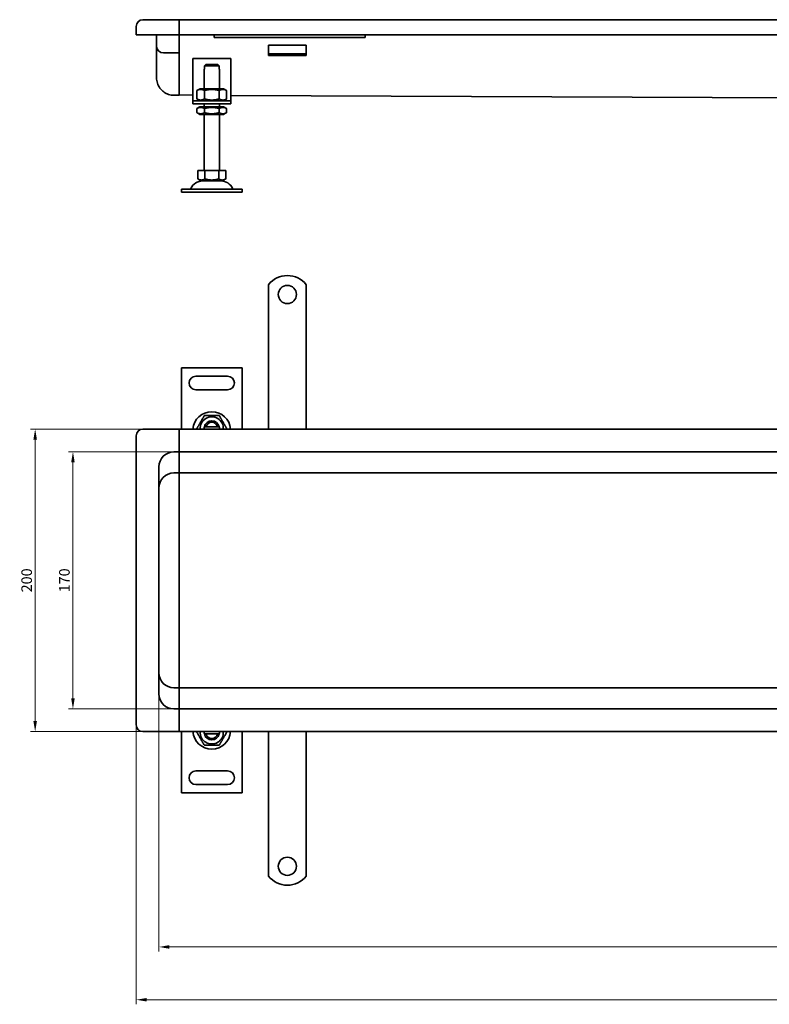
# Model space of a CAD drawing. Units: millimetres. Extents: x 3724 to 6368, y -4993 to -4330.
# Drawn here: x 3724 to 4220, y -4993 to -4343 of the extents above; entities that cross this region are included whole.
import ezdxf

# ---------------------------------------------------------------- set-up
doc = ezdxf.new("R2010")
doc.units = ezdxf.units.MM
doc.header["$LTSCALE"] = 2
doc.layers.add('Kóta (ISO)', color=5, linetype='Continuous', lineweight=9, true_color=0x0000ff)
doc.layers.add('Viditelná (ISO)', color=7, linetype='Continuous', lineweight=35)
doc.styles.add('Text poznámky (ISO)', font='tahoma.ttf')
doc.dimstyles.new('Výchozí (ISO)', dxfattribs={"dimscale": 2, "dimtxt": 3.5, "dimasz": 3.5, "dimexe": 1.5, "dimexo": 0, "dimgap": 1, "dimtad": 1, "dimrnd": 1e-08, "dimtxsty": 'Text poznámky (ISO)', "dimcen": 0.09, "dimdle": 10, "dimclrd": 256, "dimclre": 256, "dimclrt": 256, "dimazin": 2, "dimtfac": 1.001486, "dimtmove": 0, "dimatfit": 3, "dimfxl": 1, "dimtolj": 1, "dimlwd": -1, "dimlwe": -1, "dimarcsym": 0})

# ---------------------------------------------------------------- blocks, each defined once
blk = doc.blocks.new('*D4')
at = {"layer": 'Defpoints', "color": 0}
for p in [(3816.2, -4774.24), (5816.2, -4774.24), (5816.2, -4955.56)]:
    blk.add_point(p, dxfattribs=at)
at = {"layer": 'Kóta (ISO)'}
for p, q in [((3816.2, -4774.24), (3816.2, -4958.56)), ((5816.2, -4774.24), (5816.2, -4958.56)), ((3823.2, -4955.56), (5809.2, -4955.56))]:
    blk.add_line(p, q, dxfattribs=at)
for points in [[(3823.2, -4954.39), (3823.2, -4956.73), (3816.2, -4955.56)], [(5809.2, -4954.39), (5809.2, -4956.73), (5816.2, -4955.56)]]:
    blk.add_solid(points, dxfattribs=at)
at = {"layer": 'Kóta (ISO)', "insert": (4816.2, -4949.91), "char_height": 7, "attachment_point": 5, "style": 'Text poznámky (ISO)'}
blk.add_mtext('\\A1;2000', dxfattribs=at)
blk = doc.blocks.new('*D3')
at = {"layer": 'Defpoints', "color": 0}
for p in [(3801.2, -4808.74), (5831.2, -4808.74), (5831.2, -4990.48)]:
    blk.add_point(p, dxfattribs=at)
at = {"layer": 'Kóta (ISO)'}
for p, q in [((3801.2, -4808.74), (3801.2, -4993.48)), ((5831.2, -4808.74), (5831.2, -4993.48)), ((3808.2, -4990.48), (5824.2, -4990.48))]:
    blk.add_line(p, q, dxfattribs=at)
for points in [[(3808.2, -4989.31), (3808.2, -4991.65), (3801.2, -4990.48)], [(5824.2, -4989.31), (5824.2, -4991.65), (5831.2, -4990.48)]]:
    blk.add_solid(points, dxfattribs=at)
at = {"layer": 'Kóta (ISO)', "insert": (4816.2, -4984.84), "char_height": 7, "attachment_point": 5, "style": 'Text poznámky (ISO)'}
blk.add_mtext('\\A1;2030', dxfattribs=at)
blk = doc.blocks.new('*D2')
at = {"layer": 'Defpoints', "color": 0}
for p in [(3829.7, -4613.24), (3734.42, -4813.24), (3829.7, -4813.24)]:
    blk.add_point(p, dxfattribs=at)
at = {"layer": 'Kóta (ISO)'}
for p, q in [((3829.7, -4613.24), (3731.42, -4613.24)), ((3734.42, -4620.24), (3734.42, -4806.24)), ((3829.7, -4813.24), (3731.42, -4813.24))]:
    blk.add_line(p, q, dxfattribs=at)
for points in [[(3733.25, -4620.24), (3735.59, -4620.24), (3734.42, -4613.24)], [(3733.25, -4806.24), (3735.59, -4806.24), (3734.42, -4813.24)]]:
    blk.add_solid(points, dxfattribs=at)
at = {"layer": 'Kóta (ISO)', "insert": (3728.78, -4713.24), "char_height": 7, "attachment_point": 5, "rotation": 90, "style": 'Text poznámky (ISO)'}
blk.add_mtext('\\A1;200', dxfattribs=at)
blk = doc.blocks.new('*D1')
at = {"layer": 'Defpoints', "color": 0}
for p in [(3759.4, -4628.24), (3829.7, -4628.24), (3829.7, -4798.24)]:
    blk.add_point(p, dxfattribs=at)
at = {"layer": 'Kóta (ISO)'}
for p, q in [((3829.7, -4628.24), (3756.4, -4628.24)), ((3759.4, -4791.24), (3759.4, -4635.24)), ((3829.7, -4798.24), (3756.4, -4798.24))]:
    blk.add_line(p, q, dxfattribs=at)
for points in [[(3758.23, -4635.24), (3760.56, -4635.24), (3759.4, -4628.24)], [(3758.23, -4791.24), (3760.56, -4791.24), (3759.4, -4798.24)]]:
    blk.add_solid(points, dxfattribs=at)
at = {"layer": 'Kóta (ISO)', "insert": (3753.75, -4713.24), "char_height": 7, "attachment_point": 5, "rotation": 90, "style": 'Text poznámky (ISO)'}
blk.add_mtext('\\A1;170', dxfattribs=at)

msp = doc.modelspace()

# ---------------------------------------------------------------- linework, layer by layer
at = {"layer": 'Viditelná (ISO)'}
for p, q in [((3801.201, -4347.079), (3801.201, -4352.579)), ((3829.701, -4342.579), (3805.701, -4342.579)), ((3829.701, -4342.579), (3829.701, -4347.079)), ((4816.201, -4342.739), (3829.701, -4342.739)), ((3829.701, -4347.079), (3829.701, -4352.579)), ((3829.701, -4352.579), (3829.701, -4347.239)), ((3805.701, -4352.579), (3801.201, -4352.579)), ((3829.701, -4352.579), (3805.701, -4352.579)), ((3814.701, -4360.079), (3814.701, -4352.579)), ((3829.701, -4360.079), (3829.701, -4352.579)), ((4816.201, -4352.579), (3829.701, -4352.579)), ((3829.701, -4352.579), (3829.701, -4360.456)), ((3852.701, -4352.579), (3852.701, -4354.32)), ((3952.701, -4354.32), (3852.701, -4354.32)), ((3952.701, -4354.32), (3952.701, -4352.579)), ((3829.701, -4364.953), (3829.701, -4360.456)), ((3888.701, -4359.493), (3913.701, -4359.493)), ((3888.701, -4359.493), (3888.701, -4361.397)), ((3913.701, -4359.493), (3913.701, -4361.397)), ((3819.201, -4364.579), (3826.201, -4364.579)), ((3829.701, -4364.579), (3826.201, -4364.579)), ((3829.701, -4364.953), (3829.701, -4365.19)), ((3829.701, -4368.188), (3829.701, -4365.19)), ((3888.701, -4363.872), (3888.701, -4361.397)), ((3888.701, -4365.19), (3888.701, -4363.872)), ((3913.701, -4365.19), (3888.701, -4365.19)), ((3888.701, -4366.19), (3888.701, -4365.19)), ((3888.701, -4366.19), (3913.701, -4366.19)), ((3913.701, -4363.872), (3913.701, -4361.397)), ((3913.701, -4365.19), (3913.701, -4363.872)), ((3913.701, -4365.19), (3913.701, -4366.19)), ((3814.701, -4375.716), (3814.701, -4367.579)), ((3829.701, -4375.716), (3829.701, -4368.188)), ((3829.701, -4368.188), (3829.701, -4375.478)), ((3863.701, -4368.188), (3838.701, -4368.188)), ((3838.701, -4368.188), (3838.701, -4394.188)), ((3846.302, -4373.188), (3846.302, -4375.188)), ((3856.1, -4373.188), (3846.302, -4373.188)), ((3847.328, -4372.188), (3855.074, -4372.188)), ((3856.1, -4375.188), (3856.1, -4373.188)), ((3863.701, -4394.188), (3863.701, -4368.188)), ((3814.701, -4381.053), (3814.701, -4375.716)), ((3829.701, -4387.172), (3829.701, -4375.716)), ((3846.201, -4388.188), (3846.201, -4375.188)), ((3846.201, -4375.188), (3846.302, -4375.188)), ((3856.1, -4375.188), (3856.201, -4375.188)), ((3856.201, -4388.188), (3856.201, -4375.188)), ((3826.201, -4392.58), (3829.701, -4392.58)), ((3829.701, -4392.563), (3829.701, -4387.172)), ((3838.701, -4392.436), (3829.701, -4392.342)), ((3829.701, -4392.563), (3829.701, -4392.58)), ((3843.551, -4388.188), (3841.386, -4389.438)), ((3841.386, -4389.438), (3841.386, -4394.938)), ((3858.851, -4388.188), (3843.551, -4388.188)), ((3846.293, -4389.438), (3846.293, -4394.938)), ((3856.108, -4389.438), (3856.108, -4394.938)), ((3858.851, -4388.188), (3861.016, -4389.438)), ((3861.016, -4389.438), (3861.016, -4394.938)), ((4739.701, -4396.57), (3863.701, -4392.694)), ((3838.701, -4394.188), (3838.701, -4396.188)), ((3838.701, -4396.188), (3838.701, -4398.188)), ((3838.701, -4396.188), (3863.701, -4396.188)), ((3863.701, -4398.188), (3838.701, -4398.188)), ((3843.551, -4396.188), (3841.386, -4394.938)), ((3846.201, -4400.188), (3846.201, -4398.188)), ((3856.201, -4400.188), (3856.201, -4398.188)), ((3858.851, -4396.188), (3861.016, -4394.938)), ((3863.701, -4396.188), (3863.701, -4394.188)), ((3863.701, -4398.188), (3863.701, -4396.188)), ((3843.401, -4400.188), (3841.386, -4401.351)), ((3841.386, -4404.024), (3841.386, -4401.351)), ((3843.401, -4405.188), (3841.386, -4404.024)), ((3859.001, -4400.188), (3843.401, -4400.188)), ((3843.401, -4405.188), (3859.001, -4405.188)), ((3846.201, -4442.188), (3846.201, -4405.188)), ((3846.293, -4404.024), (3846.293, -4401.351)), ((3856.108, -4404.024), (3856.108, -4401.351)), ((3856.201, -4442.188), (3856.201, -4405.188)), ((3859.001, -4400.188), (3861.016, -4401.351)), ((3859.001, -4405.188), (3861.016, -4404.024)), ((3861.016, -4404.024), (3861.016, -4401.351)), ((3841.951, -4442.188), (3846.576, -4442.188)), ((3841.951, -4442.188), (3841.951, -4447.853)), ((3846.576, -4442.188), (3855.826, -4442.188)), ((3846.576, -4442.188), (3846.576, -4447.853)), ((3855.826, -4442.188), (3855.826, -4447.853)), ((3855.826, -4442.188), (3860.451, -4442.188)), ((3860.451, -4442.188), (3860.451, -4447.853)), ((3844.263, -4449.188), (3841.951, -4447.853)), ((3844.263, -4449.188), (3858.138, -4449.188)), ((3858.138, -4449.188), (3860.451, -4447.853)), ((3831.201, -4454.688), (3831.201, -4456.688)), ((3831.201, -4454.688), (3871.201, -4454.688)), ((3831.201, -4456.688), (3871.201, -4456.688)), ((3871.201, -4454.688), (3871.201, -4456.688)), ((3888.701, -4517.756), (3888.701, -4534.243)), ((3913.701, -4517.756), (3913.701, -4534.243)), ((3888.701, -4534.243), (3888.701, -4537.425)), ((3913.701, -4534.243), (3913.701, -4537.425)), ((3888.701, -4537.425), (3888.701, -4539.9)), ((3888.701, -4549.093), (3888.701, -4539.9)), ((3913.701, -4537.425), (3913.701, -4539.9)), ((3913.701, -4549.093), (3913.701, -4539.9)), ((3888.701, -4549.093), (3888.701, -4551.568)), ((3913.701, -4549.093), (3913.701, -4551.568)), ((3888.701, -4551.568), (3888.701, -4557.932)), ((3913.701, -4551.568), (3913.701, -4557.932)), ((3888.701, -4557.932), (3888.701, -4560.406)), ((3888.701, -4569.599), (3888.701, -4560.406)), ((3913.701, -4557.932), (3913.701, -4560.406)), ((3913.701, -4569.599), (3913.701, -4560.406)), ((3831.201, -4572.743), (3831.201, -4613.243)), ((3871.201, -4572.743), (3831.201, -4572.743)), ((3871.201, -4613.243), (3871.201, -4572.743)), ((3888.701, -4569.599), (3888.701, -4572.074)), ((3888.701, -4572.074), (3888.701, -4578.438)), ((3913.701, -4569.599), (3913.701, -4572.074)), ((3913.701, -4572.074), (3913.701, -4578.438)), ((3840.701, -4578.243), (3861.701, -4578.243)), ((3888.701, -4578.438), (3888.701, -4580.913)), ((3888.701, -4590.105), (3888.701, -4580.913)), ((3913.701, -4578.438), (3913.701, -4580.913)), ((3913.701, -4590.105), (3913.701, -4580.913)), ((3861.701, -4587.243), (3840.701, -4587.243)), ((3888.701, -4590.105), (3888.701, -4592.58)), ((3888.701, -4592.58), (3888.701, -4595.762)), ((3913.701, -4590.105), (3913.701, -4592.58)), ((3913.701, -4592.58), (3913.701, -4595.762)), ((3888.701, -4595.762), (3888.701, -4613.243)), ((3913.701, -4595.762), (3913.701, -4613.243)), ((3829.701, -4613.243), (3805.701, -4613.243)), ((3829.701, -4613.243), (3829.701, -4617.743)), ((4816.201, -4613.243), (3829.701, -4613.243)), ((3847.328, -4611.743), (3855.074, -4611.743)), ((3801.201, -4808.743), (3801.201, -4617.743)), ((3829.701, -4623.743), (3829.701, -4617.743)), ((3829.701, -4628.243), (3829.701, -4623.743)), ((3829.701, -4628.243), (3826.201, -4628.243)), ((3829.701, -4628.243), (3829.701, -4631.243)), ((3829.701, -4628.243), (4816.201, -4628.243)), ((3829.701, -4637.743), (3829.701, -4631.243)), ((3816.201, -4638.243), (3816.201, -4788.243)), ((3829.701, -4642.243), (3829.701, -4637.743)), ((3829.701, -4642.243), (3826.201, -4642.243)), ((3829.701, -4642.243), (4816.201, -4642.243)), ((3829.701, -4712.982), (3829.701, -4651.372)), ((3829.701, -4775.115), (3829.701, -4713.505)), ((3829.701, -4784.243), (3826.201, -4784.243)), ((3829.701, -4784.243), (3829.701, -4788.743)), ((4816.201, -4784.243), (3829.701, -4784.243)), ((3829.701, -4788.743), (3829.701, -4795.243)), ((3829.701, -4798.243), (3829.701, -4795.243)), ((3826.201, -4798.243), (3829.701, -4798.243)), ((3829.701, -4802.743), (3829.701, -4798.243)), ((4816.201, -4798.243), (3829.701, -4798.243)), ((3829.701, -4802.743), (3829.701, -4808.743)), ((3829.701, -4808.743), (3829.701, -4813.243)), ((3805.701, -4813.243), (3829.701, -4813.243)), ((3829.701, -4813.243), (4816.201, -4813.243)), ((3831.201, -4813.243), (3831.201, -4853.743)), ((3855.074, -4814.743), (3847.328, -4814.743)), ((3871.201, -4853.743), (3871.201, -4813.243)), ((3888.701, -4830.725), (3888.701, -4813.243)), ((3913.701, -4830.725), (3913.701, -4813.243)), ((3888.701, -4833.907), (3888.701, -4830.725)), ((3888.701, -4836.382), (3888.701, -4833.907)), ((3913.701, -4833.907), (3913.701, -4830.725)), ((3913.701, -4836.382), (3913.701, -4833.907)), ((3840.701, -4839.243), (3861.701, -4839.243)), ((3888.701, -4836.382), (3888.701, -4845.574)), ((3913.701, -4836.382), (3913.701, -4845.574)), ((3861.701, -4848.243), (3840.701, -4848.243)), ((3888.701, -4848.049), (3888.701, -4845.574)), ((3888.701, -4854.413), (3888.701, -4848.049)), ((3913.701, -4848.049), (3913.701, -4845.574)), ((3913.701, -4854.413), (3913.701, -4848.049)), ((3831.201, -4853.743), (3871.201, -4853.743)), ((3888.701, -4856.888), (3888.701, -4854.413)), ((3913.701, -4856.888), (3913.701, -4854.413)), ((3888.701, -4856.888), (3888.701, -4866.081)), ((3913.701, -4856.888), (3913.701, -4866.081)), ((3888.701, -4868.555), (3888.701, -4866.081)), ((3888.701, -4874.919), (3888.701, -4868.555)), ((3913.701, -4868.555), (3913.701, -4866.081)), ((3913.701, -4874.919), (3913.701, -4868.555)), ((3888.701, -4877.394), (3888.701, -4874.919)), ((3913.701, -4877.394), (3913.701, -4874.919)), ((3888.701, -4877.394), (3888.701, -4886.587)), ((3913.701, -4877.394), (3913.701, -4886.587)), ((3888.701, -4889.062), (3888.701, -4886.587)), ((3913.701, -4889.062), (3913.701, -4886.587)), ((3888.701, -4892.243), (3888.701, -4889.062)), ((3888.701, -4908.731), (3888.701, -4892.243)), ((3913.701, -4892.243), (3913.701, -4889.062)), ((3913.701, -4908.731), (3913.701, -4892.243))]:
    msp.add_line(p, q, dxfattribs=at)
for centre in [(3901.201, -4524.243), (3901.201, -4902.243)]:
    msp.add_circle(centre, 6, dxfattribs=at)
for centre, radius, start, end in [((3805.701, -4347.079), 4.5, 90, 180), ((3819.201, -4360.079), 4.5, 180, 270), ((3845.154, -4457.688), 8.5, 90, 155.098938), ((3857.248, -4457.688), 8.5, 24.901062, 90), ((3836.537, -4453.688), 1, 270, 335.098938), ((3865.865, -4453.688), 1, 204.901062, 270), ((3901.201, -4527.743), 16, 38.624833, 141.375167), ((3840.701, -4582.743), 4.5, 90, 270), ((3861.701, -4582.743), 4.5, 270, 90), ((3851.201, -4614.243), 12.5, 4.588566, 175.411434), ((3851.201, -4612.743), 7.65, 356.252506, 183.747494), ((3851.201, -4612.743), 5, 11.536959, 168.463041), ((3805.701, -4617.743), 4.5, 90, 180), ((3851.201, -4612.743), 5, 168.463041, 185.73917), ((3851.201, -4612.743), 4, 14.477512, 165.522488), ((3851.201, -4612.743), 5, 354.26083, 11.536959), ((3826.201, -4638.243), 10, 90, 180), ((3826.201, -4652.243), 10, 90, 180), ((3826.201, -4774.243), 10, 180, 270), ((3826.201, -4788.243), 10, 180, 270), ((3805.701, -4808.743), 4.5, 180, 270), ((3851.201, -4812.243), 12.5, 184.588566, 355.411434), ((3851.201, -4813.743), 7.65, 176.252506, 3.747494), ((3851.201, -4813.743), 5, 174.26083, 191.536959), ((3851.201, -4813.743), 5, 191.536959, 348.463041), ((3851.201, -4813.743), 4, 194.477512, 345.522488), ((3851.201, -4813.743), 5, 348.463041, 5.73917), ((3840.701, -4843.743), 4.5, 90, 270), ((3861.701, -4843.743), 4.5, 270, 90), ((3901.201, -4898.743), 16, 218.624833, 321.375167)]:
    msp.add_arc(centre, radius, start, end, dxfattribs=at)
for points, knots in [([(3814.701, -4367.579), (3814.701, -4367.353), (3814.701, -4367.126), (3814.701, -4366.673), (3814.701, -4366.447), (3814.701, -4365.773), (3814.701, -4365.33), (3814.701, -4364.037), (3814.701, -4363.224), (3814.701, -4362.51), (3814.701, -4361.803), (3814.701, -4361.199), (3814.701, -4360.336), (3814.701, -4360.079), (3814.701, -4360.079)], [-1.5137586, -1.5137586, -1.5137586, -1.5137586, -1.4191487, -1.4191487, -1.3245388, -1.3245388, -1.1353189, -1.1353189, -0.7568793, -0.7568793, -0.7568793, -0.3825607, -0.3825607, 0, 0, 0, 0]), ([(3826.201, -4392.58), (3824.995, -4392.58), (3823.789, -4392.388), (3821.496, -4391.64), (3820.409, -4391.084), (3818.46, -4389.663), (3817.599, -4388.798), (3816.185, -4386.845), (3815.633, -4385.757), (3814.891, -4383.463), (3814.701, -4382.258), (3814.701, -4381.053)], [0, 0, 0, 0, 0.3141593, 0.3141593, 0.6283185, 0.6283185, 0.9424778, 0.9424778, 1.2566371, 1.2566371, 1.5707963, 1.5707963, 1.5707963, 1.5707963]), ([(3829.701, -4642.243), (3829.701, -4642.243), (3829.7, -4642.441), (3829.699, -4643.318), (3829.698, -4643.998), (3829.698, -4645.743), (3829.699, -4646.804), (3829.7, -4649.06), (3829.701, -4650.25), (3829.701, -4651.372)], [0, 0, 0, 0, 0.25, 0.25, 0.5, 0.5, 0.75, 0.75, 1, 1, 1, 1]), ([(3829.701, -4712.982), (3829.701, -4713.025), (3829.701, -4713.069), (3829.701, -4713.156), (3829.701, -4713.2), (3829.701, -4713.287), (3829.701, -4713.331), (3829.701, -4713.418), (3829.701, -4713.462), (3829.701, -4713.505)], [0, 0, 0, 0, 0.25, 0.25, 0.5, 0.5, 0.75, 0.75, 1, 1, 1, 1]), ([(3829.701, -4775.115), (3829.701, -4776.237), (3829.7, -4777.427), (3829.699, -4779.683), (3829.698, -4780.744), (3829.698, -4782.489), (3829.699, -4783.169), (3829.7, -4784.046), (3829.701, -4784.243), (3829.701, -4784.243)], [0, 0, 0, 0, 0.25, 0.25, 0.5, 0.5, 0.75, 0.75, 1, 1, 1, 1])]:
    msp.add_open_spline(points, degree=3, knots=knots, dxfattribs=at)
for points, weights in [([(3847.328, -4372.188), (3846.872, -4372.629), (3846.302, -4373.188)], [1, 1.01641431551, 1.01967201941]), ([(3856.1, -4373.188), (3855.53, -4372.629), (3855.074, -4372.188)], [1.01967201941, 1.01641431551, 1]), ([(3846.293, -4389.438), (3843.84, -4388.021), (3841.386, -4389.438)], [1, 1.15470053838, 1]), ([(3856.108, -4389.438), (3851.201, -4388.021), (3846.293, -4389.438)], [1, 1.15470053838, 1]), ([(3861.016, -4389.438), (3858.562, -4388.021), (3856.108, -4389.438)], [1, 1.15470053838, 1]), ([(3841.386, -4394.938), (3843.84, -4396.354), (3846.293, -4394.938)], [1, 1.15470053838, 1]), ([(3846.293, -4394.938), (3851.201, -4396.354), (3856.108, -4394.938)], [1, 1.15470053838, 1]), ([(3856.108, -4394.938), (3858.562, -4396.354), (3861.016, -4394.938)], [1, 1.15470053838, 1]), ([(3846.293, -4401.351), (3843.84, -4399.934), (3841.386, -4401.351)], [1, 1.15470053838, 1]), ([(3841.386, -4404.024), (3843.84, -4405.441), (3846.293, -4404.024)], [1, 1.15470053838, 1]), ([(3856.108, -4401.351), (3851.201, -4399.934), (3846.293, -4401.351)], [1, 1.15470053838, 1]), ([(3846.293, -4404.024), (3851.201, -4405.441), (3856.108, -4404.024)], [1, 1.15470053838, 1]), ([(3861.016, -4401.351), (3858.562, -4399.934), (3856.108, -4401.351)], [1, 1.15470053838, 1]), ([(3856.108, -4404.024), (3858.562, -4405.441), (3861.016, -4404.024)], [1, 1.15470053838, 1]), ([(3841.951, -4447.853), (3844.263, -4449.188), (3846.576, -4447.853)], [1.16127596677, 1.34092598403, 1.16127596677]), ([(3846.576, -4447.853), (3851.201, -4449.188), (3855.826, -4447.853)], [1.16127596677, 1.34092598403, 1.16127596677]), ([(3855.826, -4447.853), (3858.138, -4449.188), (3860.451, -4447.853)], [1.16127596677, 1.34092598403, 1.16127596677]), ([(3841.386, -4612.743), (3843.84, -4608.493), (3846.293, -4604.243)], [1, 1.15470053838, 1]), ([(3846.293, -4604.243), (3851.201, -4604.243), (3856.108, -4604.243)], [1, 1.15470053838, 1]), ([(3856.108, -4604.243), (3858.562, -4608.493), (3861.016, -4612.743)], [1, 1.15470053838, 1]), ([(3841.674, -4613.243), (3841.532, -4612.997), (3841.386, -4612.743)], [1.01527560141, 1.00805746824, 1]), ([(3846.302, -4611.743), (3846.872, -4611.743), (3847.328, -4611.743)], [1.01967201941, 1.01641431551, 1]), ([(3855.074, -4611.743), (3855.53, -4611.743), (3856.1, -4611.743)], [1, 1.01641431551, 1.01967201941]), ([(3861.016, -4612.743), (3860.869, -4612.997), (3860.727, -4613.243)], [1, 1.00805746824, 1.01527560141]), ([(3841.386, -4813.743), (3841.532, -4813.49), (3841.674, -4813.243)], [1, 1.00805746824, 1.01527560141]), ([(3846.293, -4822.243), (3843.84, -4817.993), (3841.386, -4813.743)], [1, 1.15470053838, 1]), ([(3847.328, -4814.743), (3846.872, -4814.743), (3846.302, -4814.743)], [1, 1.01641431551, 1.01967201941]), ([(3856.1, -4814.743), (3855.53, -4814.743), (3855.074, -4814.743)], [1.01967201941, 1.01641431551, 1]), ([(3861.016, -4813.743), (3858.562, -4817.993), (3856.108, -4822.243)], [1, 1.15470053838, 1]), ([(3860.727, -4813.243), (3860.869, -4813.49), (3861.016, -4813.743)], [1.01527560141, 1.00805746824, 1]), ([(3856.108, -4822.243), (3851.201, -4822.243), (3846.293, -4822.243)], [1, 1.15470053838, 1])]:
    msp.add_rational_spline(points, weights, degree=2, dxfattribs=at)

# ---------------------------------------------------------------- dimensions: what is measured, and where the dimension line sits
at = {"layer": 'Kóta (ISO)'}
for base, p1, p2, picture, middle in [((3734.421, -4813.243), (3829.701, -4613.243), (3829.701, -4813.243), '*D2', (3728.775, -4713.243)), ((3759.396, -4628.243), (3829.701, -4798.243), (3829.701, -4628.243), '*D1', (3753.752, -4713.243))]:
    dim = msp.add_linear_dim(base=base, p1=p1, p2=p2, angle=90, dimstyle='Výchozí (ISO)', override={"dimtofl": 0, "dimatfit": 1}, dxfattribs=at)
    dim.commit()
    dim.dimension.update_dxf_attribs({"geometry": picture, "text_midpoint": middle})
dim = msp.add_linear_dim(base=(5816.201, -4955.558), p1=(3816.201, -4774.243), p2=(5816.201, -4774.243), dimstyle='Výchozí (ISO)', override={"dimtofl": 0, "dimatfit": 1}, dxfattribs=at)
dim.commit()
dim.dimension.update_dxf_attribs({"geometry": '*D4', "text_midpoint": (4816.201, -4949.913)})
dim = msp.add_linear_dim(base=(5831.201, -4990.481), p1=(3801.201, -4808.743), p2=(5831.201, -4808.743), dimstyle='Výchozí (ISO)', override={"dimtofl": 0, "dimatfit": 1}, dxfattribs=at)
dim.commit()
dim.dimension.update_dxf_attribs({"geometry": '*D3', "text_midpoint": (4816.201, -4990.481), "dimtype": 128})

doc.saveas('drawing.dxf')
